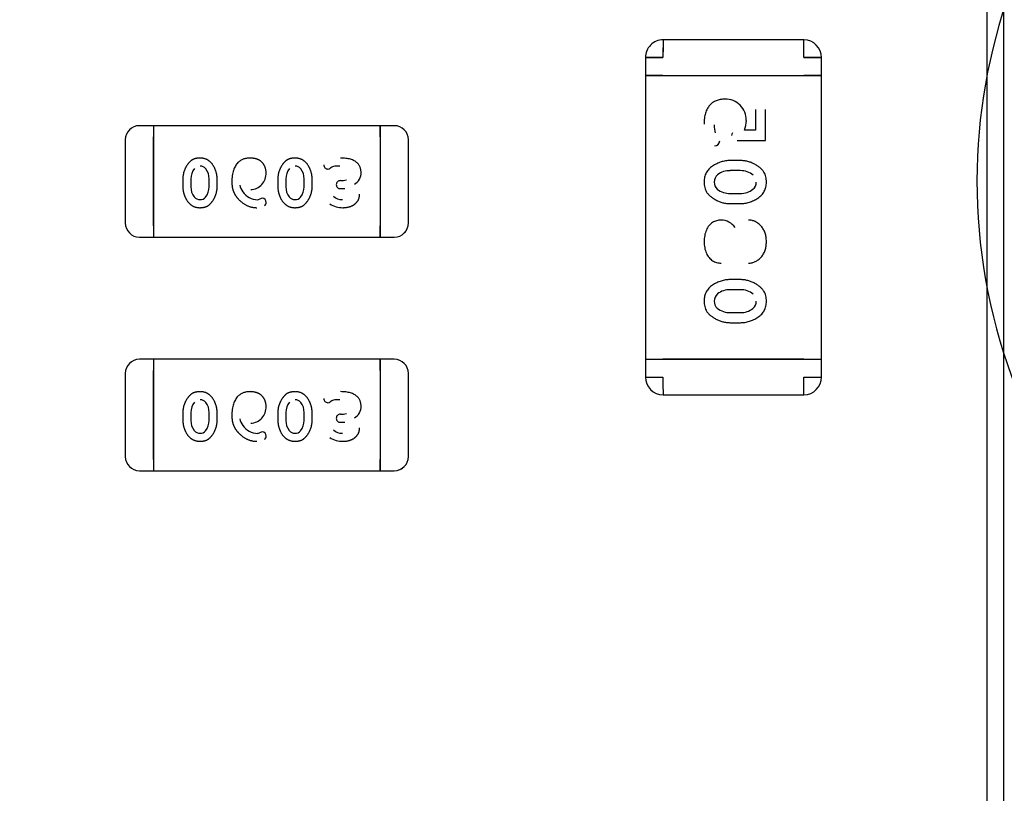
# Model space of a CAD drawing. Units: millimetres. Extents: x 0 to 415, y 0 to 291.
# Drawn here: x 212 to 213, y 265 to 265 of the extents above; entities that cross this region are included whole.
import ezdxf
from ezdxf.enums import TextEntityAlignment as Align
from ezdxf.lldxf.tags import DXFTag

# ---------------------------------------------------------------- set-up
doc = ezdxf.new("R2010")
doc.units = ezdxf.units.MM
for name, color, linetype in [('AC89020010', 7, 'Continuous'), ('Default', 7, 'Continuous'), ('EL89770001', 7, 'Continuous')]:
    doc.layers.add(name, color=color, linetype=linetype)
doc.styles.add('SEACAD_Solid_Edge_ISO', font='txt')
doc.styles.add('SEACAD_Solid_Edge_ISOB', font='seisobd.ttf')
tags = doc.linetypes.add('HIDDEN2', pattern=[4.762499999999999, 3.175, -1.5875]).pattern_tags.tags
tags[6:7] = [DXFTag(74, 4), DXFTag(75, 0), DXFTag(340, '0'), DXFTag(46, 0.0), DXFTag(50, 0.0), DXFTag(44, 0.0), DXFTag(45, 0.0)]
tags[4:5] = [DXFTag(74, 4), DXFTag(75, 0), DXFTag(340, '0'), DXFTag(46, 0.0), DXFTag(50, 0.0), DXFTag(44, 0.0), DXFTag(45, 0.0)]
doc.dimstyles.new('ANGELOPO', dxfattribs={"dimtxt": 2.8, "dimasz": 2.24, "dimexe": 0.5599999999999999, "dimexo": 0.84, "dimgap": 0.5599999999999999, "dimtad": 1, "dimdec": 1, "dimlfac": 16.66666666666666, "dimtxsty": 'SEACAD_Solid_Edge_ISO', "dimblk1": '_SE_FILLED', "dimblk2": '_SE_FILLED', "dimsah": 1, "dimcen": 1.4, "dimadec": 1, "dimazin": 0, "dimtfac": 0.7, "dimtmove": 0, "dimatfit": 3, "dimfxl": 1, "dimarcsym": 0})

# ---------------------------------------------------------------- blocks, each defined once
blk = doc.blocks.new('SE')
at = {"layer": 'AC89020010', "color": 7, "linetype": 'Continuous'}
blk.add_line((212.7521830085384, 264.1409332800015), (212.7521830085384, 267.7409332800015), dxfattribs=at)
at = {"layer": 'EL89770001', "color": 7, "linetype": 'HIDDEN2'}
for p, q in [((212.7450628423868, 264.1488914383858), (212.7450628423868, 267.7248914383858)), ((212.667321202891, 265.3431787278499), (212.6076976985289, 265.3431787278499)), ((212.600170479878, 265.3356539727709), (212.6076411610825, 265.3356539865803)), ((212.6001735165304, 265.3356539865804), (212.6001735165304, 265.32812922785)), ((212.6076410838744, 265.3356539727728), (212.6001787467099, 265.3356539865804)), ((212.6748525531827, 265.3356539727728), (212.6673818719782, 265.3356539865804)), ((212.6673819491863, 265.3356539727728), (212.6748442863508, 265.3356539865804)), ((212.6748495165303, 265.32812922785), (212.6748495165303, 265.3356539727729)), ((212.6076411165303, 265.32812922785), (212.6001735165303, 265.32812922785)), ((212.6001735165304, 265.32812922785), (212.6001735165304, 265.20773322785)), ((212.6001735165304, 265.32812922785), (212.6076411165304, 265.32812922785)), ((212.6076411165303, 265.32812922785), (212.6673819165303, 265.32812922785)), ((212.6076411165303, 265.32812922785), (212.6673819165303, 265.32812922785)), ((212.6748495165303, 265.32812922785), (212.6673819165303, 265.32812922785)), ((212.6673819165303, 265.32812922785), (212.6748495165303, 265.32812922785)), ((212.6748495165303, 265.20773322785), (212.6748495165303, 265.32812922785)), ((212.6468324971755, 265.3136198107129), (212.6468324971755, 265.3048267762371)), ((212.6511046133045, 265.300554660108), (212.6511046133045, 265.3136198107129)), ((212.3917370857539, 265.3067932278499), (212.3857363357539, 265.3067932278499)), ((212.3917370857539, 265.3067932278499), (212.3917370857539, 265.3020688278499)), ((212.3917370857539, 265.3067932278499), (212.3917370857539, 265.30206882785)), ((212.4877490857539, 265.3067932278499), (212.3917370857539, 265.3067932278499)), ((212.4877490857539, 265.3067932278499), (212.4877490857539, 265.30206882785)), ((212.4937498357539, 265.3067932278499), (212.4877490857539, 265.3067932278499)), ((212.4877490857539, 265.30206882785), (212.4877490857539, 265.3067932278499)), ((212.6468324971755, 265.3048267762371), (212.6421720068529, 265.3048267762371)), ((212.3797355857539, 265.30079247785), (212.3797355857539, 265.26554997785)), ((212.3917370857539, 265.3020688278499), (212.3917370857539, 265.2642736278499)), ((212.3917370857539, 265.26427362785), (212.3917370857539, 265.30206882785)), ((212.4877490857539, 265.30206882785), (212.4877490857539, 265.2642736278499)), ((212.4877490857539, 265.30206882785), (212.4877490857539, 265.2642736278499)), ((212.4997505857539, 265.26554997785), (212.4997505857539, 265.3007924778499)), ((212.6390710816513, 265.300554660108), (212.6511046133045, 265.300554660108)), ((212.6404789381029, 265.29201042785), (212.636097591732, 265.29201042785)), ((212.6404123508118, 265.2877282634716), (212.6361633175533, 265.2877282634716)), ((212.4041257309152, 265.2842987881322), (212.4041257309152, 265.2808048030516)), ((212.4075404733866, 265.2842456813223), (212.4075404733866, 265.2808571471685)), ((212.4152599756565, 265.28424636876), (212.415248150187, 265.2842383382456)), ((212.4152674983995, 265.2808579043091), (212.4152674983995, 265.2842463793274)), ((212.4186823889797, 265.2808048030516), (212.4186823889797, 265.2842987881322)), ((212.4443888276894, 265.2842987881322), (212.4443888276894, 265.2808048030516)), ((212.4478035701608, 265.2842456813223), (212.4478035701608, 265.2808571471685)), ((212.4555230724308, 265.28424636876), (212.4555112469612, 265.2842383382456)), ((212.4555305951737, 265.2808579043091), (212.4555305951737, 265.2842463793274)), ((212.4589454857539, 265.2808048030516), (212.4589454857539, 265.2842987881322)), ((212.4709273444193, 265.283497192769), (212.4709274188219, 265.2834986540078)), ((212.4075490034221, 265.280857157994), (212.4075614734668, 265.2808649686478)), ((212.4478120994559, 265.2808571580336), (212.4478245701498, 265.2808649686526)), ((212.4709584134807, 265.2801164197412), (212.4728097322082, 265.280120709251)), ((212.4377734847459, 265.2760477568822), (212.4366507637781, 265.2756557724064)), ((212.6361642174979, 265.2780388194078), (212.6404132932301, 265.2780388194078)), ((212.636097591732, 265.2737568407532), (212.6404789381029, 265.2737568407532)), ((212.3917370857539, 265.26427362785), (212.3917370857539, 265.25954922785)), ((212.3917370857539, 265.26427362785), (212.3917370857539, 265.25954922785)), ((212.4877490857539, 265.2642736278499), (212.4877490857539, 265.25954922785)), ((212.4877490857539, 265.25954922785), (212.4877490857539, 265.26427362785)), ((212.3857363357539, 265.25954922785), (212.3917370857539, 265.25954922785)), ((212.3917370857539, 265.25954922785), (212.4877490857539, 265.25954922785)), ((212.4877490857539, 265.25954922785), (212.4937498357539, 265.25954922785)), ((212.6404789381029, 265.2415217826887), (212.636097591732, 265.2415217826887)), ((212.6404123508118, 265.2372396183104), (212.6361633175528, 265.2372396183104)), ((212.6361642174979, 265.2275501742465), (212.6404132932306, 265.2275501742465)), ((212.636097591732, 265.2232681955919), (212.6404789381029, 265.2232681955919)), ((212.3917370857539, 265.20773322785), (212.3857363357539, 265.20773322785)), ((212.3917370857539, 265.20773322785), (212.3917370857539, 265.2030088278499)), ((212.3917370857539, 265.20773322785), (212.3917370857539, 265.20300882785)), ((212.4877490857539, 265.20773322785), (212.3917370857539, 265.20773322785)), ((212.4877490857539, 265.20773322785), (212.4877490857539, 265.20300882785)), ((212.4937498357539, 265.20773322785), (212.4877490857539, 265.20773322785)), ((212.4877490857539, 265.20300882785), (212.4877490857539, 265.20773322785)), ((212.6001735165304, 265.20773322785), (212.6076411165304, 265.20773322785)), ((212.6001735165304, 265.20773322785), (212.6076411165304, 265.20773322785)), ((212.6001735165304, 265.20773322785), (212.6001735165304, 265.20020847785)), ((212.6673819165303, 265.20773322785), (212.6076411165303, 265.20773322785)), ((212.6076411165303, 265.20773322785), (212.6673819165303, 265.20773322785)), ((212.6673819165303, 265.20773322785), (212.6748495165303, 265.20773322785)), ((212.6673819165303, 265.20773322785), (212.6748495165303, 265.20773322785)), ((212.6748495165303, 265.20020847785), (212.6748495165303, 265.20773322785)), ((212.3797355857539, 265.2017324778499), (212.3797355857539, 265.1664899778499)), ((212.3917370857539, 265.2030088278499), (212.3917370857539, 265.16521362785)), ((212.3917370857539, 265.1652136278499), (212.3917370857539, 265.2030088278499)), ((212.4877490857539, 265.20300882785), (212.4877490857539, 265.16521362785)), ((212.4877490857539, 265.20300882785), (212.4877490857539, 265.16521362785)), ((212.4997505857539, 265.1664899778499), (212.4997505857539, 265.2017324778499)), ((212.6001735165304, 265.20020847785), (212.6076411165304, 265.20020847785)), ((212.6673819165303, 265.20020847785), (212.6748495165303, 265.20020847785)), ((212.6076982665303, 265.19268372785), (212.6673247665304, 265.19268372785)), ((212.4041257309152, 265.1852387881322), (212.4041257309152, 265.1817448030516)), ((212.4075404733866, 265.1851856813223), (212.4075404733866, 265.1817971471685)), ((212.4152599756565, 265.18518636876), (212.415248150187, 265.1851783382456)), ((212.4152674983995, 265.1817979043091), (212.4152674983995, 265.1851863793274)), ((212.4186823889797, 265.1817448030516), (212.4186823889797, 265.1852387881322)), ((212.4443888276894, 265.1852387881322), (212.4443888276894, 265.1817448030516)), ((212.4478035701608, 265.1851856813223), (212.4478035701608, 265.1817971471685)), ((212.4555230724308, 265.18518636876), (212.4555112469612, 265.1851783382456)), ((212.4555305951737, 265.1817979043091), (212.4555305951737, 265.1851863793274)), ((212.4589454857539, 265.1817448030516), (212.4589454857539, 265.1852387881322)), ((212.4709273444193, 265.184437192769), (212.4709274188219, 265.1844386540078)), ((212.4075490034221, 265.181797157994), (212.4075614734668, 265.1818049686479)), ((212.4478120994559, 265.1817971580336), (212.4478245701498, 265.1818049686527)), ((212.4709584134807, 265.1810564197412), (212.4728097322082, 265.181060709251)), ((212.4377734847459, 265.1769877568822), (212.4366507637781, 265.1765957724064)), ((212.3917370857539, 265.1652136278499), (212.3917370857539, 265.16048922785)), ((212.3917370857539, 265.1652136278499), (212.3917370857539, 265.16048922785)), ((212.4877490857539, 265.1652136278499), (212.4877490857539, 265.16048922785)), ((212.4877490857539, 265.16048922785), (212.4877490857539, 265.1652136278499)), ((212.3857363357539, 265.16048922785), (212.3917370857539, 265.16048922785)), ((212.3917370857539, 265.16048922785), (212.4877490857539, 265.16048922785)), ((212.4877490857539, 265.16048922785), (212.4937498357539, 265.16048922785))]:
    blk.add_line(p, q, dxfattribs=at)
for centre, radius, start, end in [((212.9807630857539, 265.2831712278499), 0.2400000000000008, 112.5548153722759, 67.44518462772405), ((212.6077033216495, 265.3356672586137), 0.007524586644415043, 90.04281711771988, 180.1010596227901), ((213.1271343157601, 265.3355213647299), 0.5194932488107766, 179.1539793590413, 179.9853744369309), ((214.1212704442249, 265.3272405834931), 1.513652665619796, 179.3961912171084, 179.6815286746991), ((212.2546644958121, 265.3361013677049), 0.4127176186441595, 359.9378920256053, 0.9843880824581291), ((212.667300178421, 265.3356394837611), 0.007552388660120797, 0.1099201548266639, 89.84049881365438), ((212.1478887172958, 265.3355213647299), 0.519493248815538, 0.01462556306898359, 0.8460206409510028), ((212.6342493962271, 265.3093559961833), 0.008688932692625028, 358.0265946007559, 92.38069242189854), ((212.6284106386599, 265.3096984336149), 0.01458593759622777, 340.5055447082848, 357.4710988319696), ((212.3857363357539, 265.30079247785), 0.006000750000000821, 90, 180), ((212.4937498357539, 265.30079247785), 0.00600074999999919, 0, 90), ((212.6387744441303, 265.3066011516679), 0.009400276640001872, 176.9904840713048, 197.8992849396084), ((212.6393895688894, 265.3023749092905), 0.002690751983292606, 147.9137158603604, 173.8626437251487), ((212.6294958641736, 265.3004623403521), 0.002234673505699931, 269.3623496657383, 357.178471163976), ((212.4144579050886, 265.2843931204791), 0.006917431702014571, 141.9546418075678, 181.2204706177438), ((212.4115071717745, 265.2866968445595), 0.002972577841448774, 38.11233897919968, 91.51773435685291), ((212.4090051925676, 265.2845737192296), 0.006247378333446809, 357.0041001044466, 39.26972454719032), ((212.4326519375856, 265.2864850782742), 0.006776924328559865, 272.0339380045114, 2.705652915041287), ((212.4547210018628, 265.2843931204791), 0.006917431702016046, 141.9546418074228, 181.2204706177438), ((212.4517702685487, 265.2866968445595), 0.002972577841449102, 38.11233897919968, 91.51773435685291), ((212.4492682893418, 265.2845737192296), 0.006247378333446393, 357.0041001044331, 39.26972454735531), ((212.465613861863, 265.2901190214635), 0.001711364224878676, 177.8469197638155, 268.6847114356254), ((212.4656417836226, 265.2897674027055), 0.001358638587075819, 267.1494226118716, 312.7502848772961), ((212.4691560407472, 265.2852593816613), 0.00435732649964642, 106.3013319657728, 126.4666319128593), ((212.4699294633008, 265.2802988819738), 0.009377758711762049, 85.44993375453397, 102.3182740737903), ((212.4736745586835, 265.2871129887385), 0.006075381414705105, 301.4336174298989, 358.9628003165688), ((212.6357528368637, 265.2798755307617), 0.007834277589697826, 87.00410010380969, 129.2703247656486), ((212.6405980225549, 265.2792163471962), 0.008511916275461818, 51.36213166082489, 91.2490149064924), ((212.4708520070092, 265.2818121102488), 0.001688200141907189, 87.42265519763151, 180.349774004827), ((212.4708520070092, 265.2818121102488), 0.001686690149656266, 87.43149164557215, 180.6906312183417), ((212.4710525141385, 265.2916008307399), 0.008086382442418443, 269.1187571565137, 287.1879846864816), ((212.6330905051009, 265.2830129332593), 0.003727518245626377, 128.1141334716053, 181.5632480850477), ((212.632743679983, 265.2825761089864), 0.003357024241903155, 174.2913139700713, 231.9308223992332), ((212.632743679983, 265.2825761089864), 0.003356265141871866, 174.3062476782296, 231.9308224174044), ((212.6434725523298, 265.2827635827321), 0.003739835848250564, 308.1902712252491, 1.649101741133695), ((212.4137902533499, 265.2805231064298), 0.006233355971751831, 176.9362708436955, 219.2961064097692), ((212.4084795145343, 265.2807098369696), 0.006787983865238808, 321.5613474361086, 1.249014906498515), ((212.4349136765307, 265.2827176115615), 0.006686263894136112, 189.377796888029, 216.6705578768602), ((212.4360449056915, 265.2834662758112), 0.008060097706849588, 216.1361064317551, 268.2850480002489), ((212.4540533501241, 265.2805231064298), 0.006233355971751, 176.9362708436955, 219.2961064096038), ((212.4487426113085, 265.2807098369696), 0.00678798386523946, 321.5613474362576, 1.249014906498515), ((212.4707866277967, 265.2817288705889), 0.001612844546263689, 177.7691815972527, 276.0173777402018), ((212.6359793019636, 265.2867130591611), 0.008674239753322205, 231.9546728635398, 271.2206785751511), ((212.6408321767238, 265.2858758450761), 0.007816694586000785, 266.9362708437695, 309.2964830140675), ((212.4113083226199, 265.2784174904402), 0.002982400739740515, 218.1884934820933, 271.7066126525672), ((212.4116722897128, 265.2781757657027), 0.002711793177102135, 264.2111025425197, 321.5613474357532), ((212.4357063373446, 265.2773871074896), 0.001967267943560269, 272.8330134698215, 298.6120369461632), ((212.4377210204265, 265.2743018284494), 0.001741340833292276, 358.6555919017231, 88.27224672315448), ((212.4378301756113, 265.2742070744366), 0.001596796109063619, 302.5722704586051, 1.961410213668522), ((212.4515714193941, 265.2784174904402), 0.002982400739740515, 218.1884934824309, 271.706612653113), ((212.451935386487, 265.2781757657027), 0.002711793177102156, 264.2111025425197, 321.5613474364998), ((212.4716279673712, 265.280764550704), 0.005338656086675747, 226.7617319811298, 271.7287885537078), ((212.4718581109953, 265.2822390573848), 0.01021874913918282, 237.5730590995275, 270.8583619156502), ((212.6321642307084, 265.2595735242955), 0.00722629205010438, 33.68248330723652, 89.21806366445477), ((212.3857363357539, 265.26554997785), 0.006000749999998709, 180, 270), ((212.4937498357539, 265.26554997785), 0.006000750000000792, 270, 0), ((212.4936925259172, 265.2655737163616), 0.006058106346254186, 315.2245124023128, 324.1263719798953), ((212.6357528368637, 265.2293868856004), 0.00783427758969927, 87.00410010736023, 129.2703247656486), ((212.6405980225549, 265.2287277020349), 0.008511916275456352, 51.36213166136267, 91.24901490648406), ((212.6330905051009, 265.232524288098), 0.003727518245631618, 128.1141334721446, 181.5632480850477), ((212.632743679983, 265.2320874638252), 0.003357024241903362, 174.2913139710367, 231.9308224002133), ((212.632743679983, 265.2320874638252), 0.003356265141871866, 174.3062476782296, 231.9308224174044), ((212.6434725523298, 265.2322749375708), 0.003739835848243888, 308.1901755880621, 1.649101742004198), ((212.6359793019636, 265.2362244139998), 0.008674239753327321, 231.9546728639191, 271.2206785751431), ((212.6408321767238, 265.2353871999148), 0.007816694586001037, 266.9362708475142, 309.2964372318148), ((212.3857363357539, 265.2017324778499), 0.00600074999998983, 90, 180), ((212.4937498357539, 265.2017324778499), 0.006000750000007962, 0, 90), ((212.6076982665303, 265.20020847785), 0.007524750000004479, 180, 270), ((212.8936473694267, 265.1986180852137), 0.286010674703826, 179.6813991102979, 181.1888997942716), ((212.381375663634, 265.1986180852137), 0.286010674703826, 358.8111002057285, 0.3186008897021162), ((212.6673247665303, 265.20020847785), 0.007524750000006166, 270, 0), ((212.465613861863, 265.1910590214634), 0.001711364224878217, 177.8469197619137, 268.6847114356254), ((212.6076870946637, 265.20022895694), 0.007532044469176898, 228.5187254006831, 236.6950984783933), ((212.4144579050886, 265.1853331204791), 0.006917431702018676, 141.9546418075678, 181.2204706172731), ((212.4115071717745, 265.1876368445595), 0.002972577841448774, 38.11233897833763, 91.51773435688195), ((212.4090051925676, 265.1855137192297), 0.006247378333446809, 357.004100103926, 39.26972454662173), ((212.4326519375856, 265.1874250782742), 0.006776924328566523, 272.0339380045114, 2.705652915041286), ((212.4547210018628, 265.1853331204791), 0.006917431702020151, 141.9546418074228, 181.2204706172731), ((212.4517702685487, 265.1876368445595), 0.002972577841449102, 38.11233897833763, 91.51773435688195), ((212.4492682893418, 265.1855137192297), 0.006247378333446393, 357.0041001039124, 39.26972454678673), ((212.4656417836226, 265.1907074027055), 0.001358638587075819, 267.1494226118716, 312.7502848806836), ((212.4691560407472, 265.1861993816613), 0.00435732649964642, 106.3013319661315, 126.4666319127156), ((212.4699294633008, 265.1812388819737), 0.009377758711762049, 85.44993375456154, 102.3182740737903), ((212.4736745586835, 265.1880529887385), 0.006075381414699422, 301.4336174301785, 358.9628003160329), ((212.4349136765307, 265.1836576115615), 0.00668626389414009, 189.3777968879894, 216.6705578772509), ((212.4708520070092, 265.1827521102488), 0.001688200141907189, 87.42265519771827, 180.3497740028978), ((212.4708520070092, 265.1827521102488), 0.001686690149656266, 87.4314916446942, 180.6906312164109), ((212.4707866277967, 265.1826688705889), 0.001612844546263689, 177.7691815972527, 276.0173777404134), ((212.4710525141385, 265.1925408307399), 0.008086382442412143, 269.1187571565075, 287.1879846863625), ((212.4137902533499, 265.1814631064298), 0.006233355971751476, 176.9362708436955, 219.2961064097692), ((212.4084795145343, 265.1816498369695), 0.006787983865238808, 321.5613474361086, 1.249014906978203), ((212.4360449056915, 265.1844062758112), 0.008060097706849588, 216.1361064318742, 268.2850480002367), ((212.4540533501241, 265.1814631064298), 0.006233355971751, 176.9362708436955, 219.2961064096038), ((212.4487426113085, 265.1816498369695), 0.006787983865243601, 321.5613474362576, 1.249014906978203), ((212.4113083226199, 265.1793574904402), 0.002982400739744634, 218.1884934817558, 271.7066126531455), ((212.4116722897128, 265.1791157657028), 0.002711793177102135, 264.2111025426408, 321.5613474348124), ((212.4357063373446, 265.1783271074896), 0.001967267943560269, 272.8330134699033, 298.612036946956), ((212.4377210204265, 265.1752418284493), 0.001741340833292432, 358.6555919017231, 88.27224672315448), ((212.4378301756113, 265.1751470744366), 0.001596796109063619, 302.5722704597031, 1.961410211630078), ((212.4515714193941, 265.1793574904402), 0.002982400739744634, 218.1884934820933, 271.7066126531455), ((212.451935386487, 265.1791157657028), 0.002711793177102156, 264.2111025426408, 321.5613474355591), ((212.4718581109953, 265.1831790573848), 0.01021874913922154, 237.5730590992221, 270.8583619154861), ((212.4716279673712, 265.181704550704), 0.005338656086675747, 226.7617319804897, 271.7287885536894), ((212.3857363357539, 265.1664899778499), 0.006000750000005903, 180, 269.9999999997286), ((212.4937498357539, 265.1664899778499), 0.006000749999995496, 270, 0), ((212.4937348315306, 265.1665000033514), 0.006015762577224985, 292.5954856816008, 309.557647601933)]:
    blk.add_arc(centre, radius, start, end, dxfattribs=at)
for points, degree, knots in [([(212.6338887135061, 265.3180314988177), (212.6335546079156, 265.318023148965), (212.6329023214583, 265.3180068472447), (212.6319506104008, 265.3178853975524), (212.6310549426019, 265.3176778527128), (212.6302117730522, 265.3173962925599), (212.6294293849575, 265.317018961049), (212.6286955376298, 265.3165726690967), (212.6280261540761, 265.3160309757629), (212.6274076280332, 265.315417666647), (212.6268584282705, 265.3147117867539), (212.6263776685144, 265.3139208355811), (212.6259779474655, 265.313039190006), (212.625653250666, 265.3120744044384), (212.6253892940314, 265.3110262554425), (212.6252139213027, 265.3098885762885), (212.6251022979267, 265.3086642144473), (212.6250899350111, 265.3078187348026), (212.6250835423368, 265.307381550229)], 3, [0, 0, 0, 0, 0.0636736142435355, 0.1243123055748703, 0.182484964029152, 0.2386925851528675, 0.2933610807217996, 0.347717342053187, 0.4020298294605574, 0.457100638351557, 0.5134033878570234, 0.5720544856119201, 0.6331279735311797, 0.6975050823563921, 0.7658612962697902, 0.8388817821520668, 0.916688237486703, 1, 1, 1, 1]), ([(212.411418577891, 265.293082143979), (212.4095558001991, 265.2930271637695), (212.4083371055003, 265.2924214414674), (212.4071850848869, 265.2918488578837), (212.4060617268139, 265.2902492809105), (212.4041829020026, 265.2875739764133), (212.4041257309152, 265.2842987881322)], 2, [0, 0, 0, 0.25, 0.25, 0.5, 0.5, 1, 1, 1]), ([(212.4186823889797, 265.2842987881322), (212.4186096571084, 265.2874956638909), (212.4167893693498, 265.2902572465372), (212.4149896339951, 265.2929876488595), (212.411418577891, 265.293082143979)], 2, [0, 0, 0, 0.5, 0.5, 1, 1, 1]), ([(212.4394333696249, 265.2868055530516), (212.4393628137256, 265.2897230157188), (212.4374667869424, 265.2914707120746), (212.4358058855954, 265.2930016773844), (212.4326196147862, 265.293082143979)], 2, [0, 0, 0, 0.5, 0.5, 1, 1, 1]), ([(212.4516816746652, 265.293082143979), (212.4498188969733, 265.2930271637695), (212.4486002022745, 265.2924214414674), (212.4474481816612, 265.2918488578837), (212.4463248235881, 265.2902492809105), (212.4444459987768, 265.2875739764133), (212.4443888276894, 265.2842987881322)], 2, [0, 0, 0, 0.25, 0.25, 0.5, 0.5, 1, 1, 1]), ([(212.4589454857539, 265.2842987881322), (212.4588727538826, 265.2874956638909), (212.457052466124, 265.2902572465372), (212.4552527307693, 265.2929876488595), (212.4516816746652, 265.293082143979)], 2, [0, 0, 0, 0.5, 0.5, 1, 1, 1]), ([(212.636097591732, 265.29201042785), (212.6357757017417, 265.2920032355657), (212.6351321061725, 265.2919888551175), (212.6341715618507, 265.2918783400622), (212.6332238496465, 265.291686237216), (212.6322828591737, 265.2914332917445), (212.6313550594009, 265.2910966832138), (212.6304362505533, 265.2906895305957), (212.6295298559221, 265.2902055435033), (212.6286419092981, 265.2896638617472), (212.6278051731246, 265.2890583573202), (212.6270791345017, 265.2883654093002), (212.6264563941837, 265.2876159004087), (212.6259572579393, 265.2867940180705), (212.6255637098958, 265.2859114188262), (212.6252875527724, 265.284964287235), (212.6251108180666, 265.2839542040843), (212.6250927894065, 265.2832586140333), (212.6250835423368, 265.2829018393419)], 3, [0, 0, 0, 0, 0.06068872975606023, 0.121342690829945, 0.1820074443169928, 0.24289122861172, 0.3049043182734331, 0.3679134789591076, 0.4322388045072959, 0.4985058360882506, 0.5639588770871287, 0.6265510608055117, 0.6872553700582168, 0.7471757425508252, 0.8072803515939578, 0.8689488005310753, 0.9327826049412751, 1, 1, 1, 1]), ([(212.6514929874981, 265.2828411558742), (212.6514806738921, 265.2832445318737), (212.6514568824228, 265.2840239061521), (212.6512599019665, 265.2851466764784), (212.6509364296267, 265.286175327612), (212.6505412875555, 265.2869593701981), (212.6501548918746, 265.287543557595), (212.6498026654145, 265.2879719146949), (212.649396094999, 265.2883926422412), (212.6489390254116, 265.2888157413846), (212.6484187333985, 265.289226874895), (212.6478465994208, 265.289637485121), (212.6472145115868, 265.2900388884518), (212.6465410737491, 265.290434432818), (212.6458305011198, 265.290804496577), (212.6450975270407, 265.2911238160773), (212.6443543631584, 265.2913985792603), (212.6436013230631, 265.2916261167102), (212.6428351790325, 265.2917911820535), (212.6420605598346, 265.291924095663), (212.6412732439064, 265.2919957830939), (212.6407440494913, 265.2920055399446), (212.6404789381029, 265.29201042785)], 3, [0, 0, 0, 0, 0.07581363348885196, 0.1464816844542726, 0.2136077297994538, 0.2779120387263815, 0.3108286164224444, 0.3451673217367214, 0.3820261417200841, 0.4207925813881122, 0.4621994709090264, 0.5066403022684599, 0.553174273653067, 0.6029533745224877, 0.653482593934873, 0.7037318311457854, 0.7531960004435053, 0.8024197093485113, 0.8515183260337449, 0.9004841438130639, 0.950145379386925, 1, 1, 1, 1]), ([(212.4248767115604, 265.2829341014387), (212.424928714753, 265.2805337739302), (212.4256019639736, 265.2787938440728), (212.4262535718763, 265.2771098435416), (212.4279929874051, 265.2753412879612), (212.431187692533, 265.27209306263), (212.4355280428104, 265.2720214472048)], 2, [0, 0, 0, 0.25, 0.25, 0.5, 0.5, 1, 1, 1]), ([(212.6250835423368, 265.2829018393419), (212.6250953343695, 265.2824963576386), (212.6251181894873, 265.2817104598745), (212.6253228728475, 265.280582501726), (212.6256465246023, 265.2795468765985), (212.6260434098608, 265.2787618663985), (212.6264373195942, 265.2781782146649), (212.626788345695, 265.2777492291289), (212.6272012053105, 265.2773304613662), (212.6276595075259, 265.2769105471485), (212.6281814540608, 265.2765056889569), (212.6287507216898, 265.2760982999848), (212.6293786165829, 265.2756972900489), (212.6300541004528, 265.2753091079367), (212.6307640483879, 265.2749435853884), (212.6314972863885, 265.2746346199066), (212.6322344819349, 265.2743527037784), (212.6329869232106, 265.2741389618967), (212.6337502984429, 265.2739656562269), (212.6345229753787, 265.2738471355347), (212.6353071487781, 265.2737702174694), (212.635832424866, 265.2737613281889), (212.636097591732, 265.2737568407532)], 3, [0, 0, 0, 0, 0.07624133882295384, 0.1477696705228189, 0.2149379066449232, 0.2797939718364938, 0.3124152174042482, 0.3473110446623541, 0.3839190027765927, 0.4229907767146762, 0.4641869853892229, 0.5081247793883202, 0.5546879988002155, 0.6043075059694754, 0.6546948262052065, 0.704824143677889, 0.7539624663967363, 0.8031096335715215, 0.8518676126873436, 0.9011795851966097, 0.9501140442298185, 1, 1, 1, 1]), ([(212.6404789381029, 265.2737568407532), (212.6408008771734, 265.2737637594861), (212.6414425606267, 265.2737775497861), (212.6423980276395, 265.2738913530011), (212.6433461550614, 265.2740724664326), (212.6442817462359, 265.2743358301068), (212.6452125519106, 265.2746632175563), (212.6461262464626, 265.2750734706325), (212.6470362532292, 265.2755482078607), (212.6479225871607, 265.2760914272097), (212.6487591310689, 265.2766988449363), (212.6494920663112, 265.2773871456997), (212.6501107898535, 265.2781405930031), (212.6506222336251, 265.2789539564641), (212.651012076813, 265.2798381111397), (212.651289185322, 265.2807846464672), (212.6514653051514, 265.2817928953756), (212.6514836197653, 265.2824864235133), (212.6514929874981, 265.2828411558742)], 3, [0, 0, 0, 0, 0.06076473292959259, 0.1211152271882247, 0.181407694436836, 0.2428372339179814, 0.3044398447512232, 0.367527914588448, 0.4317557911722663, 0.498105811880213, 0.5636408226097682, 0.6265888752813731, 0.687369207218501, 0.747240514718716, 0.8074203954152439, 0.8691660744714439, 0.9330798207709098, 1, 1, 1, 1]), ([(212.4041257309152, 265.2808048030516), (212.4041961318937, 265.2775929677857), (212.4060119134801, 265.2748518523191), (212.407823523359, 265.2721170344888), (212.4113701847459, 265.2720214472048)], 2, [0, 0, 0, 0.5, 0.5, 1, 1, 1]), ([(212.4113701847459, 265.2720214472048), (212.413239204617, 265.2720792844415), (212.4144524887787, 265.272684951184), (212.4156223093617, 265.2732689210769), (212.4167329155553, 265.2748552621966), (212.4186208728774, 265.2775519375346), (212.4186823889797, 265.2808048030516)], 2, [0, 0, 0, 0.25, 0.25, 0.5, 0.5, 1, 1, 1]), ([(212.4443888276894, 265.2808048030516), (212.4444592286679, 265.2775929677857), (212.4462750102543, 265.2748518523191), (212.4480866201332, 265.2721170344888), (212.4516332815201, 265.2720214472048)], 2, [0, 0, 0, 0.5, 0.5, 1, 1, 1]), ([(212.4516332815201, 265.2720214472048), (212.4535023013912, 265.2720792844415), (212.4547155855529, 265.272684951184), (212.4558854061359, 265.2732689210769), (212.4569960123295, 265.2748552621966), (212.4588839696516, 265.2775519375346), (212.4589454857539, 265.2808048030516)], 2, [0, 0, 0, 0.25, 0.25, 0.5, 0.5, 1, 1, 1]), ([(212.4720111948185, 265.2720214549599), (212.4749552757135, 265.2720700005365), (212.4767838681374, 265.2733997260948), (212.4790020633458, 265.2750127650769), (212.479077034141, 265.2776882845032)], 2, [0, 0, 0, 0.5, 0.5, 1, 1, 1]), ([(212.6322623965707, 265.2667661052693), (212.6319399540289, 265.2667524524413), (212.6313036693061, 265.2667255109408), (212.6303667787327, 265.2665350822726), (212.6294777875075, 265.2661998909242), (212.6286256361733, 265.2657520480438), (212.627835395624, 265.2651615349372), (212.6271367548384, 265.264409524551), (212.6265220616474, 265.2635162177077), (212.6260094413144, 265.2624859781912), (212.6255946576342, 265.2613604921433), (212.6252964000662, 265.2601601426629), (212.6251184205278, 265.2588987930649), (212.6250953167117, 265.2580363561573), (212.6250835423368, 265.2575968332935)], 3, [0, 0, 0, 0, 0.07409775170672835, 0.1462191283466716, 0.2185903168849902, 0.2918003571767344, 0.3668372666701532, 0.4441260595003231, 0.5266620772092824, 0.6152348943398734, 0.7079030154075444, 0.8018302672064443, 0.8990069560938916, 1, 1, 1, 1]), ([(212.6514929874981, 265.2576393117209), (212.6514857663244, 265.2579672694441), (212.6514716436115, 265.2586086683355), (212.6513680045613, 265.2595466997049), (212.6511930299781, 265.2604385464413), (212.6509419175945, 265.2612843708147), (212.6506290473141, 265.2620894168337), (212.6502375140512, 265.2628440554076), (212.6497798399666, 265.2635544847667), (212.6492539915025, 265.264210200051), (212.648681894775, 265.264805533089), (212.6480816171381, 265.2653348462682), (212.6474439652891, 265.2657706527967), (212.6467880002926, 265.266142584888), (212.6460970365735, 265.2664198297549), (212.6453818880099, 265.2666244116959), (212.6446374060809, 265.2667388680311), (212.6441324464635, 265.2667569603987), (212.6438772122965, 265.2667661052693)], 3, [0, 0, 0, 0, 0.07431345789535164, 0.1453375424535034, 0.2135730252037425, 0.280006216685334, 0.3450424082285165, 0.4090100101864159, 0.4723321169043451, 0.536263572473437, 0.5991611351779322, 0.6592758976178155, 0.717260780045704, 0.773896309945476, 0.8298242996368922, 0.8855509091412515, 0.9421511792749012, 1, 1, 1, 1]), ([(212.6250835423368, 265.2575968332935), (212.6250950842468, 265.2571572794241), (212.6251176266909, 265.2562987890546), (212.6252973566319, 265.2550437509648), (212.6255927766535, 265.2538546977692), (212.6260080537234, 265.2527448926646), (212.6265237165171, 265.2517362429606), (212.6271397760654, 265.2508586905475), (212.6278432384055, 265.2501187610587), (212.6286325004201, 265.249524938034), (212.6294873704555, 265.2490780793644), (212.6303791654602, 265.2487540731018), (212.6313086619911, 265.248550538092), (212.6319417662961, 265.2485252998599), (212.6322623965707, 265.2485125181726)], 3, [0, 0, 0, 0, 0.1016095910016377, 0.198453162178767, 0.292500109218136, 0.3844187475705174, 0.4718668383287096, 0.5537565902784373, 0.6315003356886417, 0.706995334044583, 0.781065522012287, 0.8537175894148494, 0.9259165209992881, 1, 1, 1, 1]), ([(212.6438772122965, 265.2485125181726), (212.6441324541621, 265.2485216499927), (212.6446374290105, 265.248539716541), (212.6453817991702, 265.2486543623457), (212.6460973647199, 265.2488582374177), (212.646785856851, 265.2491377681022), (212.6474480199365, 265.2494995182903), (212.6480772301879, 265.2499455419044), (212.6486844584736, 265.2504659663301), (212.6492532939296, 265.2510630682464), (212.6497819968239, 265.2517186281252), (212.6502356357285, 265.2524337774332), (212.650629346092, 265.2531890094214), (212.6509418351316, 265.2539943070508), (212.6511930529056, 265.2548400618689), (212.6513679981054, 265.2557319279978), (212.6514716453411, 265.2566699539649), (212.6514857669096, 265.2573113536116), (212.6514929874981, 265.2576393117209)], 3, [0, 0, 0, 0, 0.05784148823120495, 0.1144345841281123, 0.1701541301345681, 0.2260750308025996, 0.2824822093248677, 0.3407218601855862, 0.4005294157771085, 0.4634190060460606, 0.5273423581309035, 0.5910418329344048, 0.655001326826403, 0.7200292748570749, 0.7864540457526497, 0.8546808794715977, 0.9256959615356656, 1, 1, 1, 1]), ([(212.636097591732, 265.2415217826887), (212.6357757017417, 265.2415145904043), (212.6351321061725, 265.2415002099563), (212.6341715618507, 265.2413896949009), (212.6332238496465, 265.2411975920548), (212.6322828591737, 265.2409446465833), (212.6313550594009, 265.2406080380525), (212.6304362505533, 265.2402008854344), (212.6295298559221, 265.239716898342), (212.6286419092981, 265.239175216586), (212.6278051731246, 265.2385697121589), (212.6270791345017, 265.2378767641389), (212.6264563941837, 265.2371272552475), (212.6259572579393, 265.2363053729093), (212.6255637098958, 265.2354227736649), (212.6252875527724, 265.2344756420737), (212.6251108180666, 265.233465558923), (212.6250927894065, 265.232769968872), (212.6250835423368, 265.2324131941806)], 3, [0, 0, 0, 0, 0.06068872975606025, 0.1213426908299451, 0.1820074443169929, 0.2428912286117201, 0.3049043182734331, 0.3679134789591078, 0.4322388045072962, 0.4985058360882508, 0.5639588770871286, 0.6265510608055123, 0.6872553700582174, 0.7471757425508259, 0.8072803515939582, 0.8689488005310756, 0.9327826049412756, 1, 1, 1, 1]), ([(212.6514929874981, 265.2323525107129), (212.6514806738921, 265.2327558867125), (212.6514568824228, 265.2335352609908), (212.6512599019665, 265.2346580313171), (212.6509364296267, 265.2356866824507), (212.6505412875555, 265.2364707250368), (212.6501548918746, 265.2370549124337), (212.6498026654145, 265.2374832695336), (212.649396094999, 265.2379039970799), (212.6489390254116, 265.2383270962233), (212.6484187333985, 265.2387382297338), (212.6478465994208, 265.2391488399597), (212.6472145115868, 265.2395502432905), (212.6465410737491, 265.2399457876567), (212.6458305011198, 265.2403158514157), (212.6450975270407, 265.2406351709161), (212.6443543631584, 265.240909934099), (212.6436013230631, 265.2411374715489), (212.6428351790325, 265.2413025368922), (212.6420605598346, 265.2414354505018), (212.6412732439064, 265.2415071379326), (212.6407440494913, 265.2415168947833), (212.6404789381029, 265.2415217826887)], 3, [0, 0, 0, 0, 0.07581363348885191, 0.1464816844542725, 0.2136077297994544, 0.2779120387263813, 0.3108286164224449, 0.3451673217367216, 0.3820261417200843, 0.4207925813881123, 0.4621994709090263, 0.5066403022684599, 0.5531742736530673, 0.6029533745224878, 0.6534825939348728, 0.7037318311457854, 0.7531960004435053, 0.802419709348511, 0.8515183260337448, 0.9004841438130637, 0.9501453793869248, 1, 1, 1, 1]), ([(212.6250835423368, 265.2324131941806), (212.6250953343695, 265.2320077124772), (212.6251181894873, 265.2312218147132), (212.6253228728475, 265.2300938565647), (212.6256465246023, 265.2290582314373), (212.6260434098608, 265.2282732212372), (212.6264373195942, 265.2276895695036), (212.626788345695, 265.2272605839676), (212.6272012053105, 265.2268418162049), (212.6276595075259, 265.2264219019872), (212.6281814540608, 265.2260170437956), (212.6287507216898, 265.2256096548235), (212.6293786165829, 265.2252086448875), (212.6300541004528, 265.2248204627754), (212.6307640483879, 265.2244549402271), (212.6314972863885, 265.2241459747453), (212.6322344819349, 265.2238640586172), (212.6329869232106, 265.2236503167354), (212.6337502984429, 265.2234770110657), (212.6345229753787, 265.2233584903734), (212.6353071487781, 265.2232815723081), (212.635832424866, 265.2232726830276), (212.636097591732, 265.2232681955919)], 3, [0, 0, 0, 0, 0.07624133882295422, 0.1477696705228197, 0.2149379066449236, 0.2797939718364945, 0.3124152174042488, 0.3473110446623545, 0.3839190027765934, 0.4229907767146769, 0.4641869853892235, 0.5081247793883209, 0.554687998800216, 0.6043075059694757, 0.654694826205207, 0.7048241436778894, 0.7539624663967366, 0.803109633571522, 0.851867612687344, 0.9011795851966101, 0.9501140442298186, 1, 1, 1, 1]), ([(212.6404789381029, 265.2232681955919), (212.6408008771734, 265.2232751143247), (212.6414425606267, 265.2232889046248), (212.6423980276395, 265.2234027078398), (212.6433461550614, 265.2235838212713), (212.6442817462359, 265.2238471849455), (212.6452125519106, 265.224174572395), (212.6461262464626, 265.2245848254712), (212.6470362532292, 265.2250595626994), (212.6479225871607, 265.2256027820484), (212.6487591310689, 265.226210199775), (212.6494920663112, 265.2268985005384), (212.6501107898535, 265.2276519478418), (212.6506222336251, 265.2284653113028), (212.651012076813, 265.2293494659784), (212.651289185322, 265.2302960013059), (212.6514653051514, 265.2313042502143), (212.6514836197653, 265.231997778352), (212.6514929874981, 265.2323525107129)], 3, [0, 0, 0, 0, 0.06076473292959258, 0.1211152271882247, 0.1814076944368361, 0.2428372339179813, 0.3044398447512231, 0.3675279145884479, 0.4317557911722663, 0.4981058118802129, 0.5636408226097682, 0.6265888752813731, 0.6873692072185009, 0.7472405147187162, 0.8074203954152438, 0.8691660744714438, 0.9330798207709098, 1, 1, 1, 1]), ([(212.411418577891, 265.194022143979), (212.4095558001991, 265.1939671637695), (212.4083371055003, 265.1933614414674), (212.4071850848869, 265.1927888578838), (212.4060617268139, 265.1911892809106), (212.4041829020026, 265.1885139764133), (212.4041257309152, 265.1852387881322)], 2, [0, 0, 0, 0.25, 0.25, 0.5, 0.5, 1, 1, 1]), ([(212.4186823889797, 265.1852387881322), (212.4186096571084, 265.1884356638909), (212.4167893693498, 265.1911972465372), (212.4149896339951, 265.1939276488595), (212.411418577891, 265.194022143979)], 2, [0, 0, 0, 0.5, 0.5, 1, 1, 1]), ([(212.4394333696249, 265.1877455530516), (212.4393628137256, 265.1906630157188), (212.4374667869424, 265.1924107120746), (212.4358058855954, 265.1939416773845), (212.4326196147862, 265.194022143979)], 2, [0, 0, 0, 0.5, 0.5, 1, 1, 1]), ([(212.4516816746652, 265.194022143979), (212.4498188969733, 265.1939671637695), (212.4486002022745, 265.1933614414674), (212.4474481816612, 265.1927888578838), (212.4463248235881, 265.1911892809106), (212.4444459987768, 265.1885139764133), (212.4443888276894, 265.1852387881322)], 2, [0, 0, 0, 0.25, 0.25, 0.5, 0.5, 1, 1, 1]), ([(212.4589454857539, 265.1852387881322), (212.4588727538826, 265.1884356638909), (212.457052466124, 265.1911972465372), (212.4552527307693, 265.1939276488595), (212.4516816746652, 265.194022143979)], 2, [0, 0, 0, 0.5, 0.5, 1, 1, 1]), ([(212.4248767115604, 265.1838741014387), (212.424928714753, 265.1814737739301), (212.4256019639736, 265.1797338440728), (212.4262535718763, 265.1780498435417), (212.4279929874051, 265.1762812879611), (212.431187692533, 265.1730330626299), (212.4355280428104, 265.1729614472048)], 2, [0, 0, 0, 0.25, 0.25, 0.5, 0.5, 1, 1, 1]), ([(212.4041257309152, 265.1817448030516), (212.4041961318937, 265.1785329677857), (212.4060119134801, 265.1757918523191), (212.407823523359, 265.1730570344888), (212.4113701847459, 265.1729614472048)], 2, [0, 0, 0, 0.5, 0.5, 1, 1, 1]), ([(212.4113701847459, 265.1729614472048), (212.413239204617, 265.1730192844415), (212.4144524887787, 265.173624951184), (212.4156223093617, 265.1742089210769), (212.4167329155553, 265.1757952621966), (212.4186208728774, 265.1784919375345), (212.4186823889797, 265.1817448030516)], 2, [0, 0, 0, 0.25, 0.25, 0.5, 0.5, 1, 1, 1]), ([(212.4443888276894, 265.1817448030516), (212.4444592286679, 265.1785329677857), (212.4462750102543, 265.1757918523191), (212.4480866201332, 265.1730570344888), (212.4516332815201, 265.1729614472048)], 2, [0, 0, 0, 0.5, 0.5, 1, 1, 1]), ([(212.4516332815201, 265.1729614472048), (212.4535023013912, 265.1730192844415), (212.4547155855529, 265.173624951184), (212.4558854061359, 265.1742089210769), (212.4569960123295, 265.1757952621966), (212.4588839696516, 265.1784919375345), (212.4589454857539, 265.1817448030516)], 2, [0, 0, 0, 0.25, 0.25, 0.5, 0.5, 1, 1, 1]), ([(212.4720111948185, 265.1729614549599), (212.4749552757135, 265.1730100005366), (212.4767838681374, 265.1743397260948), (212.4790020633458, 265.1759527650768), (212.479077034141, 265.1786282845032)], 2, [0, 0, 0, 0.5, 0.5, 1, 1, 1])]:
    blk.add_open_spline(points, degree=degree, knots=knots, dxfattribs=at)
for points in [[(212.4326196147862, 265.293082143979), (212.4250674939703, 265.2929381422765), (212.4248767115604, 265.2829341014387)], [(212.4796964663991, 265.2870039649467), (212.4794282648104, 265.2930510496787), (212.4709469857539, 265.293082143979)], [(212.4326196147862, 265.194022143979), (212.4250674939703, 265.1938781422764), (212.4248767115604, 265.1838741014387)], [(212.4796964663991, 265.1879439649467), (212.4794282648104, 265.1939910496787), (212.4709469857539, 265.194022143979)]]:
    blk.add_open_spline(points, degree=2, dxfattribs=at)
blk = doc.blocks.new('DMBLK134')
at = {"layer": 'Default', "linetype": 'Continuous'}
for points in [[(195.3721830683661, 276.949645964551), (193.132183008538, 276.5763126212463), (195.3721830683661, 276.2029792779416)], [(226.892181398989, 276.949645964551), (226.892181398989, 276.2029792779416), (229.1321814588172, 276.5763126212463)]]:
    blk.add_hatch(color=7, dxfattribs=at).paths.add_polyline_path(points)
at = {"layer": 'Default', "color": 7, "linetype": 'Continuous'}
for p, q in [((193.132183008538, 262.7309332733333), (193.132183008538, 277.1363126362033)), ((229.132183008538, 262.7309332733333), (229.132183008538, 277.1363126362033)), ((193.132183008538, 276.5763126212463), (229.1321814588172, 276.5763126212463))]:
    blk.add_line(p, q, dxfattribs=at)
at = {"layer": 'Default', "color": 7, "linetype": 'Continuous', "style": 'SEACAD_Solid_Edge_ISOB'}
blk.add_text('600', height=2.8, dxfattribs=at).set_placement((207.0492827103544, 279.9363126212464), align=Align.TOP_LEFT)
blk = doc.blocks.new('_SE_FILLED')
at = {"color": 0}
blk.add_line((0, 0), (-1, 0), dxfattribs=at)
blk.add_solid([(0, 0), (-1, -0.1665), (-1, 0.1665), (0, 0)], dxfattribs=at)

msp = doc.modelspace()

# ---------------------------------------------------------------- block references
at = {"layer": 'Default'}
msp.add_blockref('SE', (0, 0), dxfattribs=at)

# ---------------------------------------------------------------- dimensions: what is measured, and where the dimension line sits
at = {"layer": 'Default', "color": 7, "linetype": 'Continuous'}
dim = msp.add_linear_dim(base=(193.132183008538, 276.5763126212463), p1=(193.132183008538, 261.8909332800016), p2=(229.132183008538, 261.8909332800016), angle=0, text='\\A1;<>', dimstyle='ANGELOPO', dxfattribs=at)
dim.commit()
dim.dimension.update_dxf_attribs({"geometry": 'DMBLK134', "text_midpoint": (209.5311008921725, 276.5763126212463), "dimtype": 161})

doc.saveas('drawing.dxf')
